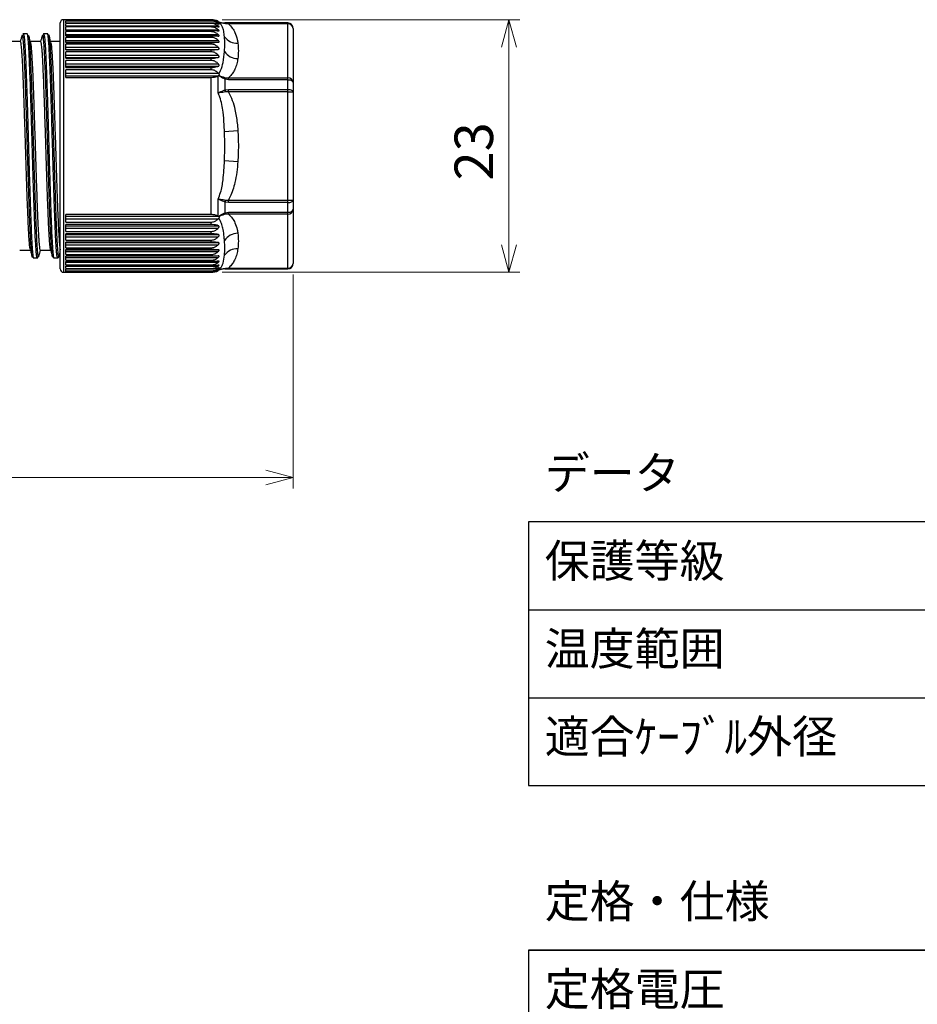
# Model space of a CAD drawing. Units: millimetres. Extents: x 0 to 403, y 0 to 280.
# Drawn here: x 240 to 321, y 92 to 182 of the extents above; entities that cross this region are included whole.
import ezdxf

# ---------------------------------------------------------------- set-up
doc = ezdxf.new("R2010")
doc.units = ezdxf.units.MM
for name, color, linetype, lineweight in [('AM_5', 3, 'Continuous', 13), ('TK1', 7, 'Continuous', 25), ('TK3', 5, 'Continuous', 25)]:
    doc.layers.add(name, color=color, linetype=linetype, lineweight=lineweight)
doc.styles.get("Standard").update_dxf_attribs({"font": 'ISOCP.SHX', "bigfont": 'bigfont.shx'})
doc.dimstyles.new('AM_ISO$0', dxfattribs={"dimtxt": 3.5, "dimasz": 2.5, "dimexe": 1, "dimexo": 1, "dimgap": 1, "dimtad": 1, "dimdsep": 46, "dimtxsty": 'STANDARD', "dimblk": 'OPEN30', "dimcen": 0, "dimclrd": 256, "dimclre": 256, "dimclrt": 2, "dimadec": 0, "dimazin": 2, "dimtp": 0.1, "dimtm": 0.1, "dimtfac": 0.71, "dimtmove": 0, "dimatfit": 3, "dimldrblk": 'OPEN30', "dimfxl": 1, "dimlwd": -1, "dimlwe": -1, "dimarcsym": 0})

# ---------------------------------------------------------------- blocks, each defined once
blk = doc.blocks.new('_Open30')
at = {"color": 0, "linetype": 'ByBlock', "lineweight": -2}
for p, q in [((-1, 0.268), (0, 0)), ((0, 0), (-1, -0.268)), ((0, 0), (-1, 0))]:
    blk.add_line(p, q, dxfattribs=at)
blk = doc.blocks.new('*D26')
at = {"layer": 'AM_5'}
for p, q in [((139.502, 158.572), (139.502, 139.063)), ((264.502, 158.572), (264.502, 139.063)), ((142.002, 140.063), (262.002, 140.063))]:
    blk.add_line(p, q, dxfattribs=at)
at = {"layer": 'Defpoints', "color": 0}
for p in [(139.502, 159.572), (264.502, 159.572), (264.502, 140.063)]:
    blk.add_point(p, dxfattribs=at)
at = {"layer": 'AM_5', "xscale": 2.5, "yscale": 2.5, "zscale": 2.5, "rotation": 180}
blk.add_blockref('_Open30', (139.502, 140.063), dxfattribs=at)
at = {"layer": 'AM_5', "xscale": 2.5, "yscale": 2.5, "zscale": 2.5}
blk.add_blockref('_Open30', (264.502, 140.063), dxfattribs=at)
at = {"layer": 'AM_5', "color": 2, "insert": (202.002, 142.988), "char_height": 3.5, "attachment_point": 5}
blk.add_mtext('(125)', dxfattribs=at)
blk = doc.blocks.new('*D27')
at = {"layer": 'AM_5'}
for p, q in [((258.032, 181.761), (285.143, 181.761)), ((284.143, 179.261), (284.143, 161.261)), ((258.032, 158.761), (285.143, 158.761))]:
    blk.add_line(p, q, dxfattribs=at)
at = {"layer": 'Defpoints', "color": 0}
for p in [(257.032, 181.761), (257.032, 158.761), (284.143, 158.761)]:
    blk.add_point(p, dxfattribs=at)
at = {"layer": 'AM_5', "xscale": 2.5, "yscale": 2.5, "zscale": 2.5}
for p, rotation in [((284.143, 181.761), 90), ((284.143, 158.761), 270)]:
    blk.add_blockref('_Open30', p, dxfattribs=dict(at, rotation=rotation))
at = {"layer": 'AM_5', "color": 2, "insert": (281.392, 169.77), "char_height": 3.5, "attachment_point": 5, "rotation": 90}
blk.add_mtext('23', dxfattribs=at)
blk = doc.blocks.new('A$C54CD5420')
at = {"layer": 'TK1'}
for p, q in [((0, 48), (0, 8)), ((106, 48), (0, 48)), ((0, 48), (106, 48)), ((37, 48), (37, 8)), ((106, 8), (106, 48)), ((0, 40), (106, 40)), ((0, 32), (106, 32)), ((0, 24), (106, 24)), ((0, 16), (106, 16)), ((0, 8), (106, 8))]:
    blk.add_line(p, q, dxfattribs=at)
at = {"char_height": 3, "width": 57.70139, "attachment_point": 1}
for s, insert in [('{\\fMS PGothic|b0|i0|c128|p50;定格・仕様}', (1.478, 53.964)), ('{\\fMS PGothic|b0|i0|c128|p50;定格電圧}', (1.478, 45.964)), ('{\\fMS PGothic|b0|i0|c128|p50;AC500V}', (38.478, 45.964)), ('{\\fMS PGothic|b0|i0|c128|p50;定格電流}', (1.403, 38.062)), ('{\\fMS PGothic|b0|i0|c128|p50;17.5A}', (38.478, 37.964)), ('{\\fMS PGothic|b0|i0|c128|p50;より線 0.25㎟～1.5㎟}', (38.478, 29.964)), ('{\\fMS PGothic|b0|i0|c128|p50;適合電線}', (1.478, 29.964)), ('{\\fMS PGothic|b0|i0|c128|p50;インパルス耐電圧}', (1.478, 21.964)), ('{\\fMS PGothic|b0|i0|c128|p50;2.5ｋV}', (38.478, 21.964)), ('{\\fMS PGothic|b0|i0|c128|p50;端子台極数}', (1.478, 13.964)), ('{\\fMS PGothic|b0|i0|c128|p50;4P}', (38.478, 13.964))]:
    blk.add_mtext(s, dxfattribs=dict(at, insert=insert))
blk = doc.blocks.new('A$C286B39E3')
at = {"layer": 'TK1'}
blk.add_blockref('A$C54CD5420', (0, 8), dxfattribs=at)
blk = doc.blocks.new('A$C236850A5')
at = {"layer": 'TK1'}
for p, q in [((0, 95), (0, 71)), ((77, 95), (0, 95)), ((0, 87), (77, 87)), ((0, 79), (77, 79)), ((0, 71), (77, 71))]:
    blk.add_line(p, q, dxfattribs=at)
blk.add_blockref('A$C286B39E3', (0, 0), dxfattribs=at)
at = {"char_height": 3, "width": 57.70139, "attachment_point": 1}
for s, insert in [('{\\fMS PGothic|b0|i0|c128|p50;データ}', (1.478, 100.964)), ('{\\fMS PGothic|b0|i0|c128|p50;保護等級}', (1.478, 92.964)), ('{\\fMS PGothic|b0|i0|c128|p50;温度範囲}', (1.478, 84.964)), ('{\\fMS PGothic|b0|i0|c128|p50;適合ｹｰﾌﾞﾙ外径}', (1.478, 76.964))]:
    blk.add_mtext(s, dxfattribs=dict(at, insert=insert))

msp = doc.modelspace()

# ---------------------------------------------------------------- linework, layer by layer
at = {"layer": 'TK3', "linetype": 'Continuous', "lineweight": 25}
for p, q in [((243.3, 160.562), (243.3, 181.461)), ((257.032, 181.761), (243.6, 181.761)), ((243.6, 181.761), (243.6, 160.302)), ((257.032, 181.746), (243.802, 181.746)), ((243.802, 181.673), (243.802, 181.746)), ((243.802, 181.673), (257.032, 181.673)), ((257.032, 181.636), (243.802, 181.636)), ((243.802, 181.482), (243.802, 181.636)), ((243.802, 181.482), (257.032, 181.482)), ((257.032, 181.419), (243.802, 181.419)), ((243.802, 181.186), (243.802, 181.419)), ((243.802, 181.194), (257.686, 181.194)), ((243.802, 181.186), (257.032, 181.186)), ((257.085, 181.76), (257.032, 181.761)), ((257.032, 181.746), (257.032, 181.761)), ((257.032, 181.636), (257.032, 181.673)), ((257.032, 181.419), (257.032, 181.482)), ((257.032, 181.096), (257.032, 181.186)), ((257.469, 181.433), (257.686, 181.433)), ((257.62, 181.568), (257.687, 181.568)), ((257.662, 181.582), (257.662, 181.611)), ((257.662, 181.582), (257.687, 181.568)), ((257.687, 181.568), (257.741, 181.54)), ((257.758, 181.529), (257.741, 181.54)), ((264.002, 181.461), (258.293, 181.461)), ((258.293, 181.461), (258.293, 181.447)), ((258.293, 181.447), (258.603, 181.45)), ((258.603, 181.383), (258.356, 181.396)), ((258.603, 181.383), (258.603, 181.45)), ((258.603, 181.45), (264.002, 181.45)), ((264.002, 181.383), (258.603, 181.383)), ((264.002, 181.45), (264.002, 181.461)), ((264.002, 181.383), (264.002, 181.45)), ((264.002, 176.46), (264.002, 181.383)), ((240.291, 180.463), (239.941, 180.463)), ((241.69, 180.364), (241.664, 180.298)), ((242.141, 180.464), (241.791, 180.464)), ((257.032, 181.096), (243.802, 181.096)), ((243.802, 180.787), (243.802, 181.096)), ((243.802, 180.852), (257.686, 180.852)), ((243.802, 180.787), (257.032, 180.787)), ((257.032, 180.673), (243.802, 180.673)), ((243.802, 180.289), (243.802, 180.673)), ((243.802, 180.411), (257.686, 180.411)), ((243.802, 180.289), (257.032, 180.289)), ((257.032, 180.673), (257.032, 180.787)), ((257.032, 180.151), (257.032, 180.289)), ((264.502, 180.961), (264.502, 180.95)), ((264.502, 180.95), (264.502, 176.027)), ((239.68, 179.764), (238.72, 179.764)), ((241.53, 179.764), (240.57, 179.764)), ((243.3, 179.764), (242.42, 179.764)), ((257.032, 180.151), (243.802, 180.151)), ((243.802, 179.696), (243.802, 180.151)), ((243.802, 179.874), (257.686, 179.874)), ((243.802, 179.711), (257.686, 179.711)), ((243.802, 179.696), (257.032, 179.696)), ((257.032, 179.536), (243.802, 179.536)), ((243.802, 179.016), (243.802, 179.536)), ((257.032, 179.536), (257.032, 179.696)), ((243.802, 179.247), (257.686, 179.247)), ((243.802, 179.061), (257.686, 179.061)), ((243.802, 179.016), (257.032, 179.016)), ((257.032, 178.834), (243.802, 178.834)), ((243.802, 178.252), (243.802, 178.834)), ((243.802, 178.535), (257.686, 178.535)), ((257.032, 178.834), (257.032, 179.016)), ((243.802, 178.327), (257.686, 178.327)), ((243.802, 178.252), (257.032, 178.252)), ((257.032, 178.052), (243.802, 178.052)), ((243.802, 177.414), (243.802, 178.052)), ((243.802, 177.746), (257.686, 177.746)), ((243.802, 177.518), (257.686, 177.518)), ((257.032, 178.052), (257.032, 178.252)), ((243.802, 177.414), (257.032, 177.414)), ((257.032, 177.197), (243.802, 177.197)), ((243.802, 176.509), (243.802, 177.197)), ((243.802, 176.886), (257.686, 176.886)), ((243.802, 176.641), (257.687, 176.641)), ((257.032, 177.197), (257.032, 177.414)), ((257.687, 176.641), (257.662, 176.63)), ((257.662, 175.095), (257.662, 176.63)), ((257.741, 176.669), (257.687, 176.641)), ((257.741, 176.669), (257.758, 176.688)), ((243.802, 176.509), (257.032, 176.509)), ((257.032, 164.013), (257.032, 176.509)), ((258.293, 176.338), (258.293, 175.37)), ((258.603, 176.296), (258.293, 176.338)), ((258.356, 176.474), (258.603, 176.46)), ((258.603, 176.296), (258.603, 176.46)), ((258.603, 176.46), (264.002, 176.46)), ((264.002, 176.296), (258.603, 176.296)), ((264.002, 176.296), (264.002, 176.46)), ((264.002, 175.415), (264.002, 176.296)), ((264.502, 176.027), (264.502, 175.185)), ((258.293, 175.37), (258.603, 175.415)), ((258.603, 175.185), (258.356, 175.183)), ((258.603, 175.185), (258.603, 175.415)), ((258.603, 175.415), (264.002, 175.415)), ((264.002, 175.185), (258.603, 175.185)), ((264.002, 175.185), (264.002, 175.415)), ((264.002, 165.338), (264.002, 175.185)), ((264.002, 175.185), (264.502, 175.185)), ((264.502, 175.185), (264.502, 165.338)), ((258.248, 171.593), (259.464, 171.679)), ((258.248, 168.929), (259.464, 168.843)), ((257.662, 163.892), (257.662, 165.427)), ((258.293, 165.152), (258.293, 164.184)), ((258.603, 165.108), (258.293, 165.152)), ((258.356, 165.339), (258.603, 165.338)), ((258.603, 165.338), (264.002, 165.338)), ((258.603, 165.108), (258.603, 165.338)), ((264.002, 165.108), (258.603, 165.108)), ((264.002, 165.338), (264.502, 165.338)), ((264.002, 165.108), (264.002, 165.338)), ((264.002, 164.226), (264.002, 165.108)), ((264.502, 165.338), (264.502, 164.496)), ((258.293, 164.184), (258.603, 164.226)), ((258.603, 164.226), (264.002, 164.226)), ((258.603, 164.063), (258.603, 164.226)), ((264.002, 164.063), (264.002, 164.226)), ((264.502, 164.496), (264.502, 159.572)), ((257.032, 164.013), (243.802, 164.013)), ((243.802, 163.326), (243.802, 164.013)), ((243.802, 163.882), (257.687, 163.882)), ((243.802, 163.636), (257.686, 163.636)), ((243.802, 163.326), (257.032, 163.326)), ((257.032, 163.108), (257.032, 163.326)), ((257.662, 163.892), (257.687, 163.882)), ((257.687, 163.882), (257.741, 163.853)), ((257.758, 163.834), (257.741, 163.853)), ((258.603, 164.063), (258.356, 164.048)), ((264.002, 164.063), (258.603, 164.063)), ((264.002, 159.139), (264.002, 164.063)), ((257.032, 163.108), (243.802, 163.108)), ((243.802, 162.47), (243.802, 163.108)), ((243.802, 163.004), (257.686, 163.004)), ((243.802, 162.776), (257.686, 162.776)), ((243.802, 162.47), (257.032, 162.47)), ((257.032, 162.27), (257.032, 162.47)), ((257.032, 162.27), (243.802, 162.27)), ((243.802, 161.688), (243.802, 162.27)), ((243.802, 162.195), (257.686, 162.195)), ((243.802, 161.987), (257.686, 161.987)), ((243.802, 161.688), (257.032, 161.688)), ((257.032, 161.507), (243.802, 161.507)), ((243.802, 160.986), (243.802, 161.507)), ((243.802, 161.462), (257.686, 161.462)), ((257.032, 161.507), (257.032, 161.688)), ((239.629, 160.764), (240.588, 160.764)), ((241.479, 160.764), (242.438, 160.764)), ((243.3, 159.061), (243.3, 160.562)), ((243.802, 161.275), (257.686, 161.275)), ((243.802, 160.986), (257.032, 160.986)), ((257.032, 160.826), (243.802, 160.826)), ((243.802, 160.371), (243.802, 160.826)), ((243.802, 160.811), (257.686, 160.811)), ((243.802, 160.648), (257.686, 160.648)), ((257.032, 160.826), (257.032, 160.986)), ((240.867, 160.063), (241.217, 160.063)), ((241.223, 160.068), (241.25, 160.078)), ((242.717, 160.064), (243.067, 160.064)), ((243.066, 160.067), (243.106, 160.081)), ((243.6, 160.302), (243.6, 158.761)), ((243.802, 160.371), (257.032, 160.371)), ((257.032, 160.234), (243.802, 160.234)), ((243.802, 159.85), (243.802, 160.234)), ((243.802, 160.112), (257.686, 160.112)), ((243.802, 159.85), (257.032, 159.85)), ((257.032, 159.736), (243.802, 159.736)), ((243.802, 159.426), (243.802, 159.736)), ((243.802, 159.67), (257.686, 159.67)), ((257.032, 160.234), (257.032, 160.371)), ((257.032, 159.736), (257.032, 159.85)), ((243.6, 158.761), (257.032, 158.761)), ((243.802, 159.426), (257.032, 159.426)), ((257.032, 159.337), (243.802, 159.337)), ((243.802, 159.104), (243.802, 159.337)), ((243.802, 159.328), (257.686, 159.328)), ((243.802, 159.104), (257.032, 159.104)), ((257.032, 159.04), (243.802, 159.04)), ((243.802, 158.886), (243.802, 159.04)), ((243.802, 158.886), (257.032, 158.886)), ((257.032, 158.849), (243.802, 158.849)), ((243.802, 158.776), (243.802, 158.849)), ((243.802, 158.776), (257.032, 158.776)), ((257.032, 159.337), (257.032, 159.426)), ((257.032, 159.04), (257.032, 159.104)), ((257.032, 158.849), (257.032, 158.886)), ((257.032, 158.761), (257.032, 158.776)), ((257.479, 159.089), (257.686, 159.089)), ((257.609, 158.955), (257.687, 158.955)), ((257.687, 158.955), (257.662, 158.941)), ((257.662, 158.911), (257.662, 158.941)), ((257.741, 158.983), (257.758, 158.994)), ((258.603, 159.073), (258.293, 159.075)), ((258.293, 159.075), (258.293, 159.061)), ((258.293, 159.061), (264.002, 159.061)), ((258.356, 159.126), (258.603, 159.139)), ((258.603, 159.139), (264.002, 159.139)), ((258.603, 159.073), (258.603, 159.139)), ((264.002, 159.073), (258.603, 159.073)), ((264.002, 159.073), (264.002, 159.139)), ((264.002, 159.061), (264.002, 159.073)), ((264.502, 159.572), (264.502, 159.561))]:
    msp.add_line(p, q, dxfattribs=at)
at = {"layer": 'TK3', "linetype": 'Continuous', "lineweight": 25, "flags": 128}
for points in [[(264.002, 176.296), (264.099, 176.291), (264.193, 176.276), (264.28, 176.251), (264.355, 176.217), (264.417, 176.176), (264.464, 176.13), (264.492, 176.079), (264.502, 176.027)], [(264.002, 175.415), (264.099, 175.41), (264.193, 175.397), (264.28, 175.376), (264.355, 175.347), (264.417, 175.312), (264.464, 175.273), (264.492, 175.229), (264.502, 175.185)], [(264.002, 165.108), (264.099, 165.112), (264.193, 165.125), (264.28, 165.146), (264.355, 165.175), (264.417, 165.21), (264.464, 165.25), (264.492, 165.293), (264.502, 165.338)], [(264.002, 164.226), (264.099, 164.231), (264.193, 164.247), (264.28, 164.272), (264.355, 164.305), (264.417, 164.346), (264.464, 164.392), (264.492, 164.443), (264.502, 164.496)]]:
    msp.add_lwpolyline(points, dxfattribs=at)
at = {"layer": 'TK3', "linetype": 'Continuous', "lineweight": 25}
for centre, radius, start, end in [((243.6, 181.461), 0.3, 90, 180), ((257.032, 180.361), 1.4, 63.2345, 76.66783), ((258.293, 182.861), 1.4, 243.2345, 270), ((258.266, 181.348), 0.103, 27.80683, 74.73946), ((264.002, 180.961), 0.5, 0, 90), ((264.002, 180.95), 0.5, 0.02962, 90.02959), ((264.033, 180.914), 0.47, 4.40195, 93.81126), ((259.374, 181.016), 1.389, 215.81493, 273.70073), ((259.491, 179.714), 1.501, 214.12207, 268.97203), ((259.356, 175.925), 1.14, 151.19473, 158.7698), ((264.033, 175.991), 0.47, 4.40195, 93.81126), ((255.388, 174.279), 3.103, 16.9272, 20.58712), ((255.388, 166.243), 3.103, 339.41288, 343.0728), ((259.356, 164.597), 1.14, 201.2302, 208.80527), ((264.033, 164.532), 0.47, 266.18874, 355.59805), ((259.491, 160.809), 1.501, 91.02797, 145.87793), ((259.374, 159.506), 1.389, 86.29927, 144.18507), ((243.6, 159.061), 0.3, 180, 270), ((257.032, 160.161), 1.4, 270, 296.7655), ((258.293, 157.661), 1.4, 90, 116.7655), ((258.266, 159.174), 0.103, 285.26054, 332.19317), ((264.033, 159.608), 0.47, 266.18874, 355.59805), ((264.002, 159.572), 0.5, 269.97041, 359.97038), ((264.002, 159.561), 0.5, 270, 0)]:
    msp.add_arc(centre, radius, start, end, dxfattribs=at)
for points, knots in [([(257.662, 181.582), (257.591, 181.617), (257.44, 181.692), (257.21, 181.742), (257.068, 181.745), (257.032, 181.746)], [0, 0, 0, 0, 0.396973, 0.845896, 1, 1, 1, 1]), ([(257.032, 181.673), (257.135, 181.668), (257.34, 181.657), (257.552, 181.597), (257.655, 181.554), (257.686, 181.541)], [0, 0, 0, 0, 0.414537, 0.826157, 1, 1, 1, 1]), ([(257.686, 181.433), (257.608, 181.479), (257.451, 181.572), (257.21, 181.631), (257.068, 181.635), (257.032, 181.636)], [0, 0, 0, 0, 0.424492, 0.852936, 1, 1, 1, 1]), ([(257.032, 181.482), (257.135, 181.478), (257.34, 181.469), (257.552, 181.422), (257.655, 181.388), (257.686, 181.378)], [0, 0, 0, 0, 0.414538, 0.826158, 1, 1, 1, 1]), ([(257.686, 181.194), (257.608, 181.245), (257.451, 181.348), (257.21, 181.413), (257.068, 181.417), (257.032, 181.419)], [0, 0, 0, 0, 0.424502, 0.852944, 1, 1, 1, 1]), ([(257.032, 181.186), (257.135, 181.182), (257.34, 181.176), (257.552, 181.142), (257.655, 181.118), (257.686, 181.111)], [0, 0, 0, 0, 0.414539, 0.82616, 1, 1, 1, 1]), ([(257.686, 181.541), (257.701, 181.535), (257.717, 181.528), (257.729, 181.523), (257.729, 181.523)], [0, 0, 0, 0, 0.972715, 1, 1, 1, 1]), ([(257.686, 181.378), (257.701, 181.373), (257.732, 181.363), (257.756, 181.359), (257.761, 181.368), (257.748, 181.385), (257.721, 181.409), (257.696, 181.426), (257.686, 181.433)], [0, 0, 0, 0, 0.193696, 0.38986, 0.537012, 0.684096, 0.87272, 1, 1, 1, 1]), ([(257.686, 181.111), (257.701, 181.107), (257.732, 181.101), (257.756, 181.103), (257.761, 181.116), (257.748, 181.139), (257.721, 181.167), (257.696, 181.186), (257.686, 181.194)], [0, 0, 0, 0, 0.193683, 0.389852, 0.537005, 0.684089, 0.872711, 1, 1, 1, 1]), ([(257.758, 181.529), (257.761, 181.526), (257.769, 181.518), (257.767, 181.512), (257.751, 181.514), (257.735, 181.52), (257.729, 181.523)], [0, 0, 0, 0, 0.183272, 0.454429, 0.79232, 1, 1, 1, 1]), ([(258.248, 180.203), (258.239, 180.295), (258.213, 180.555), (258.143, 180.886), (258.01, 181.202), (257.879, 181.394), (257.761, 181.496), (257.729, 181.523)], [0, 0, 0, 0, 0.179885, 0.51323, 0.718319, 0.925102, 1, 1, 1, 1]), ([(257.741, 181.54), (257.76, 181.533), (257.928, 181.472), (258.121, 181.459), (258.293, 181.447)], [0, 0, 0, 0, 0.113952, 1, 1, 1, 1]), ([(258.356, 181.396), (258.173, 181.419), (257.967, 181.444), (257.778, 181.52), (257.758, 181.529)], [0, 0, 0, 0, 0.8927859, 1, 1, 1, 1]), ([(258.603, 181.383), (258.605, 181.381), (258.749, 181.258), (258.981, 180.997), (259.245, 180.522), (259.393, 180.063), (259.445, 179.741), (259.464, 179.63)], [0, 0, 0, 0, 0.003799, 0.235349, 0.467611, 0.816459, 1, 1, 1, 1]), ([(239.815, 180.331), (239.786, 180.225), (239.736, 180.036), (239.685, 179.847), (239.663, 179.764)], [0, 0, 0, 0, 0.561907, 1, 1, 1, 1]), ([(239.842, 180.381), (239.84, 180.383), (239.831, 180.39), (239.821, 180.335), (239.814, 180.292)], [0, 0, 0, 0, 0.209129, 1, 1, 1, 1]), ([(240.768, 160.148), (240.764, 160.148), (240.752, 160.147), (240.724, 160.254), (240.69, 160.499), (240.657, 160.888), (240.624, 161.366), (240.591, 161.974), (240.558, 162.695), (240.525, 163.489), (240.491, 164.383), (240.458, 165.354), (240.425, 166.374), (240.392, 167.454), (240.359, 168.568), (240.334, 169.419), (240.309, 170.273), (240.284, 171.122), (240.259, 171.975), (240.226, 173.09), (240.193, 174.169), (240.16, 175.187), (240.127, 176.159), (240.094, 177.051), (240.06, 177.843), (240.036, 178.384), (240.011, 178.866), (239.986, 179.286), (239.961, 179.645), (239.928, 180.034), (239.895, 180.272), (239.869, 180.375), (239.86, 180.376), (239.859, 180.377)], [0, 0, 0, 0, 0.0118336, 0.0396786, 0.0938589, 0.1212868, 0.149164, 0.203333, 0.2307539, 0.2586251, 0.312733, 0.3401219, 0.36796, 0.4221227, 0.4495413, 0.4774092, 0.5044049, 0.5315904, 0.5590685, 0.5869471, 0.6410758, 0.6684753, 0.6963247, 0.7504564, 0.7778584, 0.8057095, 0.8327055, 0.859891, 0.8873696, 0.9152484, 0.9694096, 0.9968264, 1, 1, 1, 1]), ([(239.951, 180.461), (239.951, 180.462), (239.936, 180.469), (239.918, 180.457), (239.901, 180.445)], [0, 0, 0, 0, 0.0378, 1, 1, 1, 1]), ([(239.944, 180.438), (239.957, 180.432), (239.978, 180.421), (240.007, 180.233), (240.036, 179.978), (240.07, 179.552), (240.104, 179.004), (240.141, 178.272), (240.173, 177.533), (240.206, 176.671), (240.239, 175.748), (240.272, 174.741), (240.305, 173.677), (240.33, 172.853), (240.355, 172.012), (240.38, 171.162), (240.405, 170.297), (240.438, 169.149), (240.471, 168.011), (240.505, 166.912), (240.538, 165.845), (240.571, 164.835), (240.604, 163.908), (240.637, 163.041), (240.67, 162.272), (240.703, 161.62), (240.728, 161.191), (240.761, 160.707), (240.795, 160.361), (240.833, 160.107), (240.856, 160.092), (240.869, 160.082)], [0, 0, 0, 0, 0.041166, 0.06809, 0.095456, 0.135299, 0.17911, 0.202991, 0.256161, 0.283059, 0.310409, 0.363576, 0.390471, 0.417819, 0.44433, 0.471027, 0.49801, 0.525388, 0.578589, 0.605502, 0.632869, 0.686015, 0.712901, 0.740237, 0.793433, 0.820361, 0.847731, 0.874241, 0.92787, 0.955247, 1, 1, 1, 1]), ([(241.215, 160.084), (241.208, 160.08), (241.194, 160.074), (241.166, 160.187), (241.133, 160.423), (241.1, 160.817), (241.067, 161.309), (241.034, 161.91), (241.001, 162.638), (240.968, 163.445), (240.934, 164.337), (240.901, 165.317), (240.868, 166.349), (240.835, 167.432), (240.802, 168.556), (240.769, 169.697), (240.742, 170.63), (240.715, 171.556), (240.696, 172.199), (240.669, 173.109), (240.636, 174.199), (240.603, 175.226), (240.57, 176.198), (240.537, 177.103), (240.503, 177.902), (240.47, 178.618), (240.443, 179.12), (240.417, 179.535), (240.398, 179.789), (240.371, 180.097), (240.338, 180.355), (240.308, 180.464), (240.292, 180.459), (240.289, 180.458)], [0, 0, 0, 0, 0.023636, 0.044081, 0.090564, 0.131056, 0.151526, 0.197999, 0.238482, 0.258947, 0.305369, 0.345803, 0.366244, 0.412712, 0.45319, 0.473652, 0.520137, 0.540265, 0.560652, 0.581122, 0.627562, 0.668013, 0.688462, 0.734903, 0.775356, 0.795807, 0.842292, 0.86242, 0.882807, 0.903277, 0.949744, 0.990221, 1, 1, 1, 1]), ([(240.588, 179.696), (240.56, 179.802), (240.503, 180.014), (240.446, 180.227), (240.417, 180.334)], [0, 0, 0, 0, 0.498165, 1, 1, 1, 1]), ([(240.418, 180.327), (240.418, 180.327), (240.431, 180.311), (240.45, 180.159), (240.477, 179.919), (240.499, 179.662), (240.524, 179.317), (240.549, 178.9), (240.58, 178.285), (240.616, 177.481), (240.649, 176.623), (240.682, 175.7), (240.715, 174.708), (240.749, 173.65), (240.774, 172.828), (240.8, 171.928), (240.834, 170.792), (240.875, 169.368), (240.914, 168.024), (240.948, 166.931), (240.981, 165.877), (241.014, 164.87), (241.047, 163.949), (241.08, 163.096), (241.113, 162.325), (241.147, 161.677), (241.171, 161.26), (241.198, 160.863), (241.225, 160.554), (241.252, 160.338), (241.279, 160.182), (241.31, 160.099), (241.334, 160.178), (241.344, 160.211)], [0, 0, 0, 0, 0.001025, 0.041508, 0.061966, 0.088468, 0.112735, 0.141006, 0.169502, 0.215993, 0.256449, 0.276893, 0.323381, 0.363836, 0.384278, 0.404159, 0.450919, 0.491773, 0.538291, 0.578771, 0.599227, 0.645697, 0.686135, 0.706569, 0.753087, 0.793575, 0.814037, 0.833929, 0.88058, 0.901021, 0.921547, 0.968028, 1, 1, 1, 1]), ([(241.665, 180.33), (241.636, 180.224), (241.585, 180.035), (241.535, 179.846), (241.513, 179.764)], [0, 0, 0, 0, 0.563062, 1, 1, 1, 1]), ([(242.633, 160.153), (242.628, 160.147), (242.608, 160.115), (242.578, 160.225), (242.545, 160.468), (242.512, 160.809), (242.479, 161.285), (242.446, 161.886), (242.421, 162.398), (242.388, 163.153), (242.355, 164.015), (242.313, 165.196), (242.28, 166.219), (242.247, 167.293), (242.214, 168.395), (242.181, 169.53), (242.148, 170.669), (242.114, 171.804), (242.081, 172.924), (242.048, 174), (242.023, 174.783), (241.998, 175.531), (241.974, 176.238), (241.949, 176.911), (241.915, 177.739), (241.882, 178.465), (241.849, 179.07), (241.816, 179.592), (241.783, 179.985), (241.75, 180.235), (241.727, 180.348), (241.713, 180.368), (241.707, 180.376)], [0, 0, 0, 0, 0.014054, 0.06721, 0.094117, 0.121466, 0.174626, 0.201535, 0.228886, 0.255302, 0.309032, 0.33641, 0.389598, 0.416522, 0.443888, 0.497025, 0.523922, 0.55126, 0.604457, 0.631387, 0.658758, 0.685268, 0.711963, 0.738946, 0.766322, 0.819468, 0.846369, 0.873713, 0.926884, 0.9538, 0.981157, 1, 1, 1, 1]), ([(241.794, 180.461), (241.792, 180.461), (241.772, 180.47), (241.752, 180.453), (241.734, 180.438)], [0, 0, 0, 0, 0.065285, 1, 1, 1, 1]), ([(241.793, 180.46), (241.794, 180.461), (241.803, 180.473), (241.829, 180.406), (241.862, 180.212), (241.895, 179.866), (241.929, 179.431), (241.962, 178.862), (241.995, 178.175), (242.02, 177.602), (242.053, 176.769), (242.086, 175.839), (242.127, 174.586), (242.161, 173.515), (242.194, 172.403), (242.227, 171.272), (242.26, 170.12), (242.293, 168.977), (242.326, 167.846), (242.36, 166.743), (242.393, 165.696), (242.418, 164.94), (242.451, 163.987), (242.484, 163.117), (242.525, 162.165), (242.559, 161.513), (242.592, 160.989), (242.625, 160.554), (242.658, 160.251), (242.691, 160.101), (242.709, 160.054), (242.718, 160.066), (242.719, 160.067)], [0, 0, 0, 0, 0.003016, 0.030387, 0.083553, 0.110449, 0.137797, 0.190937, 0.217819, 0.245153, 0.271655, 0.325268, 0.352636, 0.405817, 0.432737, 0.4601, 0.513231, 0.540108, 0.567437, 0.620609, 0.647525, 0.674882, 0.701386, 0.755002, 0.782372, 0.835526, 0.862416, 0.889758, 0.942908, 0.969796, 0.997136, 1, 1, 1, 1]), ([(242.175, 180.449), (242.165, 180.457), (242.152, 180.468), (242.138, 180.461), (242.135, 180.46)], [0, 0, 0, 0, 0.780922, 1, 1, 1, 1]), ([(243.065, 160.069), (243.064, 160.067), (243.049, 160.036), (243.021, 160.156), (242.988, 160.392), (242.955, 160.748), (242.922, 161.215), (242.889, 161.822), (242.864, 162.345), (242.837, 162.954), (242.81, 163.635), (242.783, 164.383), (242.756, 165.163), (242.723, 166.187), (242.69, 167.271), (242.657, 168.384), (242.624, 169.524), (242.59, 170.673), (242.557, 171.815), (242.524, 172.944), (242.491, 174.03), (242.458, 175.073), (242.425, 176.064), (242.391, 176.963), (242.358, 177.789), (242.325, 178.527), (242.292, 179.139), (242.259, 179.653), (242.226, 180.058), (242.193, 180.315), (242.168, 180.419), (242.152, 180.47), (242.143, 180.451), (242.139, 180.444)], [0, 0, 0, 0, 0.002842, 0.049291, 0.08975, 0.110203, 0.156654, 0.197115, 0.21757, 0.237374, 0.284099, 0.304538, 0.325061, 0.371537, 0.412022, 0.432489, 0.478919, 0.519362, 0.539807, 0.586291, 0.626783, 0.647252, 0.693744, 0.734244, 0.754717, 0.801157, 0.841607, 0.862056, 0.908517, 0.948988, 0.969447, 0.989252, 1, 1, 1, 1]), ([(242.238, 180.389), (242.247, 180.379), (242.27, 180.353), (242.305, 180.14), (242.339, 179.799), (242.372, 179.355), (242.405, 178.801), (242.438, 178.118), (242.471, 177.352), (242.504, 176.498), (242.537, 175.55), (242.57, 174.547), (242.604, 173.49), (242.637, 172.384), (242.67, 171.259), (242.703, 170.118), (242.736, 168.982), (242.769, 167.862), (242.803, 166.765), (242.836, 165.723), (242.861, 164.978), (242.888, 164.206), (242.921, 163.32), (242.962, 162.352), (243.002, 161.572), (243.035, 161.051), (243.068, 160.63), (243.101, 160.323), (243.134, 160.165), (243.159, 160.134), (243.177, 160.136), (243.188, 160.195), (243.194, 160.223)], [0, 0, 0, 0, 0.027597, 0.072628, 0.111815, 0.131617, 0.176627, 0.215794, 0.235586, 0.280642, 0.319859, 0.339678, 0.384726, 0.423935, 0.44375, 0.488752, 0.527913, 0.547701, 0.592741, 0.631944, 0.651755, 0.671009, 0.71629, 0.755853, 0.800875, 0.840052, 0.85985, 0.904868, 0.944044, 0.96384, 0.983093, 1, 1, 1, 1]), ([(242.438, 179.696), (242.41, 179.802), (242.353, 180.014), (242.296, 180.227), (242.267, 180.334)], [0, 0, 0, 0, 0.497769, 1, 1, 1, 1]), ([(257.686, 180.852), (257.608, 180.908), (257.451, 181.019), (257.21, 181.09), (257.068, 181.095), (257.032, 181.096)], [0, 0, 0, 0, 0.4245077, 0.8529489, 1, 1, 1, 1]), ([(257.032, 180.787), (257.135, 180.785), (257.34, 180.781), (257.552, 180.76), (257.655, 180.746), (257.686, 180.741)], [0, 0, 0, 0, 0.41454, 0.826163, 1, 1, 1, 1]), ([(257.686, 180.411), (257.608, 180.47), (257.451, 180.59), (257.21, 180.666), (257.068, 180.671), (257.032, 180.673)], [0, 0, 0, 0, 0.424511, 0.852951, 1, 1, 1, 1]), ([(257.032, 180.289), (257.135, 180.288), (257.34, 180.287), (257.552, 180.28), (257.655, 180.275), (257.686, 180.273)], [0, 0, 0, 0, 0.414542, 0.826167, 1, 1, 1, 1]), ([(257.686, 180.741), (257.701, 180.74), (257.732, 180.736), (257.756, 180.744), (257.761, 180.763), (257.748, 180.791), (257.721, 180.822), (257.696, 180.844), (257.686, 180.852)], [0, 0, 0, 0, 0.193664, 0.389841, 0.536994, 0.684079, 0.872697, 1, 1, 1, 1]), ([(257.686, 180.273), (257.701, 180.273), (257.732, 180.273), (257.756, 180.287), (257.761, 180.311), (257.748, 180.344), (257.721, 180.379), (257.696, 180.401), (257.686, 180.411)], [0, 0, 0, 0, 0.193637, 0.389826, 0.536979, 0.684065, 0.872678, 1, 1, 1, 1]), ([(240.571, 160.856), (240.565, 160.87), (240.551, 160.903), (240.527, 161.084), (240.494, 161.4), (240.461, 161.853), (240.428, 162.419), (240.395, 163.06), (240.362, 163.807), (240.329, 164.642), (240.304, 165.311), (240.279, 166.011), (240.254, 166.738), (240.229, 167.5), (240.196, 168.535), (240.163, 169.601), (240.13, 170.67), (240.097, 171.735), (240.063, 172.785), (240.03, 173.794), (240.005, 174.528), (239.98, 175.227), (239.956, 175.889), (239.931, 176.52), (239.898, 177.294), (239.864, 177.973), (239.831, 178.539), (239.798, 179.027), (239.765, 179.393), (239.732, 179.622), (239.706, 179.749), (239.689, 179.737), (239.68, 179.731)], [0, 0, 0, 0, 0.021152, 0.049326, 0.077707, 0.132819, 0.160792, 0.189174, 0.244085, 0.272259, 0.300641, 0.328025, 0.355599, 0.383774, 0.412155, 0.467066, 0.495241, 0.523622, 0.578533, 0.606708, 0.635089, 0.662473, 0.690048, 0.718222, 0.746603, 0.801515, 0.829689, 0.85807, 0.913182, 0.941155, 0.969537, 1, 1, 1, 1]), ([(240.587, 179.693), (240.593, 179.673), (240.607, 179.621), (240.637, 179.404), (240.67, 179.049), (240.703, 178.567), (240.736, 178.007), (240.77, 177.333), (240.803, 176.562), (240.836, 175.732), (240.869, 174.819), (240.902, 173.847), (240.927, 173.091), (240.952, 172.318), (240.977, 171.533), (241.002, 170.729), (241.027, 169.924), (241.051, 169.127), (241.076, 168.339), (241.101, 167.557), (241.13, 166.67), (241.163, 165.699), (241.197, 164.793), (241.226, 164.058), (241.25, 163.475), (241.275, 162.94), (241.3, 162.452), (241.325, 162.021), (241.35, 161.652), (241.375, 161.344), (241.4, 161.095), (241.433, 160.859), (241.459, 160.75), (241.477, 160.768), (241.479, 160.769)], [0, 0, 0, 0, 0.018604, 0.046996, 0.102128, 0.130112, 0.158504, 0.213636, 0.24162, 0.270012, 0.325144, 0.353128, 0.38152, 0.408915, 0.4365, 0.464684, 0.493076, 0.520471, 0.548056, 0.576241, 0.604633, 0.64587, 0.687767, 0.716159, 0.743553, 0.771138, 0.799323, 0.827715, 0.85511, 0.882694, 0.910879, 0.939271, 0.994403, 1, 1, 1, 1]), ([(242.422, 160.834), (242.42, 160.838), (242.409, 160.859), (242.387, 161.009), (242.354, 161.296), (242.32, 161.724), (242.287, 162.248), (242.254, 162.87), (242.221, 163.596), (242.184, 164.499), (242.15, 165.39), (242.117, 166.344), (242.092, 167.091), (242.068, 167.856), (242.043, 168.635), (242.018, 169.435), (241.993, 170.24), (241.968, 171.038), (241.943, 171.83), (241.918, 172.62), (241.889, 173.518), (241.856, 174.505), (241.823, 175.432), (241.786, 176.402), (241.753, 177.183), (241.72, 177.862), (241.695, 178.318), (241.67, 178.715), (241.645, 179.051), (241.62, 179.328), (241.587, 179.607), (241.557, 179.756), (241.535, 179.756), (241.53, 179.756)], [0, 0, 0, 0, 0.006736, 0.035106, 0.076311, 0.118174, 0.146544, 0.187749, 0.229612, 0.257982, 0.31287, 0.341033, 0.369402, 0.396775, 0.424339, 0.452501, 0.480871, 0.508244, 0.535807, 0.56397, 0.592339, 0.633544, 0.675407, 0.703777, 0.758666, 0.786828, 0.815198, 0.842571, 0.870134, 0.898296, 0.926666, 0.981755, 1, 1, 1, 1]), ([(242.437, 179.669), (242.447, 179.636), (242.465, 179.576), (242.492, 179.343), (242.525, 178.986), (242.558, 178.497), (242.592, 177.896), (242.625, 177.224), (242.658, 176.447), (242.691, 175.588), (242.724, 174.677), (242.757, 173.699), (242.79, 172.677), (242.824, 171.632), (242.857, 170.562), (242.89, 169.494), (242.915, 168.695), (242.94, 167.913), (242.964, 167.149), (242.989, 166.398), (243.014, 165.677), (243.039, 164.993), (243.064, 164.349), (243.089, 163.738), (243.118, 163.084), (243.151, 162.422), (243.184, 161.87), (243.222, 161.364), (243.255, 161.036), (243.283, 160.875), (243.296, 160.82), (243.3, 160.806)], [0, 0, 0, 0, 0.0334913, 0.0614794, 0.0898754, 0.1450154, 0.1730034, 0.2013995, 0.2563394, 0.2845282, 0.3129243, 0.3678642, 0.396053, 0.4244491, 0.479389, 0.5075778, 0.5359739, 0.5633725, 0.5909613, 0.6191501, 0.6475463, 0.6749449, 0.7025337, 0.7307226, 0.7591187, 0.8003621, 0.8422645, 0.8706606, 0.9258007, 0.9537887, 0.9670144, 0.9670144, 0.9670144, 0.9670144]), ([(257.686, 179.874), (257.608, 179.937), (257.451, 180.063), (257.21, 180.144), (257.068, 180.149), (257.032, 180.151)], [0, 0, 0, 0, 0.424511, 0.852951, 1, 1, 1, 1]), ([(257.032, 179.696), (257.135, 179.697), (257.34, 179.698), (257.552, 179.705), (257.655, 179.71), (257.686, 179.711)], [0, 0, 0, 0, 0.414545, 0.826173, 1, 1, 1, 1]), ([(257.686, 179.247), (257.608, 179.313), (257.451, 179.445), (257.21, 179.529), (257.068, 179.535), (257.032, 179.536)], [0, 0, 0, 0, 0.424508, 0.852949, 1, 1, 1, 1]), ([(257.686, 179.711), (257.701, 179.713), (257.732, 179.716), (257.756, 179.736), (257.761, 179.765), (257.748, 179.802), (257.721, 179.84), (257.696, 179.864), (257.686, 179.874)], [0, 0, 0, 0, 0.193602, 0.389806, 0.536959, 0.684046, 0.872653, 1, 1, 1, 1]), ([(257.032, 179.016), (257.135, 179.017), (257.34, 179.021), (257.552, 179.042), (257.655, 179.056), (257.686, 179.061)], [0, 0, 0, 0, 0.414549, 0.82618, 1, 1, 1, 1]), ([(257.686, 178.535), (257.608, 178.603), (257.451, 178.74), (257.21, 178.827), (257.068, 178.833), (257.032, 178.834)], [0, 0, 0, 0, 0.424502, 0.852944, 1, 1, 1, 1]), ([(257.686, 179.061), (257.701, 179.064), (257.732, 179.07), (257.756, 179.095), (257.761, 179.13), (257.748, 179.17), (257.721, 179.211), (257.696, 179.236), (257.686, 179.247)], [0, 0, 0, 0, 0.193555, 0.389779, 0.536934, 0.684021, 0.872619, 1, 1, 1, 1]), ([(257.686, 178.327), (257.701, 178.332), (257.732, 178.342), (257.756, 178.372), (257.761, 178.411), (257.748, 178.455), (257.721, 178.498), (257.696, 178.525), (257.686, 178.535)], [0, 0, 0, 0, 0.193462, 0.389726, 0.536882, 0.683971, 0.872553, 1, 1, 1, 1]), ([(257.729, 176.832), (257.786, 176.931), (257.978, 177.27), (258.161, 177.983), (258.215, 178.539), (258.248, 178.871)], [0, 0, 0, 0, 0.1437232, 0.4871138, 1, 1, 1, 1]), ([(257.032, 178.252), (257.135, 178.256), (257.34, 178.262), (257.552, 178.296), (257.655, 178.32), (257.686, 178.327)], [0, 0, 0, 0, 0.414554, 0.82619, 1, 1, 1, 1]), ([(257.686, 177.746), (257.608, 177.816), (257.451, 177.955), (257.21, 178.044), (257.068, 178.051), (257.032, 178.052)], [0, 0, 0, 0, 0.424492, 0.852936, 1, 1, 1, 1]), ([(257.032, 177.414), (257.135, 177.419), (257.34, 177.427), (257.552, 177.475), (257.655, 177.508), (257.686, 177.518)], [0, 0, 0, 0, 0.414551, 0.826184, 1, 1, 1, 1]), ([(257.686, 177.518), (257.701, 177.524), (257.732, 177.538), (257.756, 177.572), (257.761, 177.615), (257.748, 177.663), (257.721, 177.708), (257.696, 177.735), (257.686, 177.746)], [0, 0, 0, 0, 0.193531, 0.389766, 0.536921, 0.684008, 0.872603, 1, 1, 1, 1]), ([(259.464, 178.212), (259.436, 178.052), (259.381, 177.731), (259.229, 177.299), (259.021, 176.919), (258.816, 176.653), (258.653, 176.505), (258.603, 176.46)], [0, 0, 0, 0, 0.265261, 0.531929, 0.722037, 0.914287, 1, 1, 1, 1]), ([(257.686, 176.886), (257.608, 176.957), (257.451, 177.099), (257.21, 177.188), (257.068, 177.195), (257.032, 177.197)], [0, 0, 0, 0, 0.4244785, 0.8529251, 1, 1, 1, 1]), ([(257.032, 176.509), (257.135, 176.514), (257.34, 176.525), (257.542, 176.583), (257.639, 176.621), (257.662, 176.63)], [0, 0, 0, 0, 0.434507, 0.865957, 1, 1, 1, 1]), ([(257.729, 176.832), (257.725, 176.839), (257.712, 176.858), (257.696, 176.875), (257.686, 176.886)], [0, 0, 0, 0, 0.361714, 1, 1, 1, 1]), ([(257.729, 176.832), (257.739, 176.815), (257.758, 176.781), (257.77, 176.734), (257.766, 176.704), (257.759, 176.691), (257.758, 176.688)], [0, 0, 0, 0, 0.332951, 0.668746, 0.924953, 1, 1, 1, 1]), ([(258.293, 176.338), (258.141, 176.411), (257.947, 176.504), (257.777, 176.64), (257.741, 176.669)], [0, 0, 0, 0, 0.782397, 1, 1, 1, 1]), ([(257.758, 176.688), (257.798, 176.669), (257.988, 176.578), (258.194, 176.52), (258.356, 176.474)], [0, 0, 0, 0, 0.212351, 1, 1, 1, 1]), ([(257.662, 175.095), (257.664, 175.096), (257.708, 175.117), (257.901, 175.205), (258.122, 175.298), (258.293, 175.37)], [0, 0, 0, 0, 0.012197, 0.235797, 1, 1, 1, 1]), ([(258.356, 175.183), (258.173, 175.153), (257.935, 175.113), (257.716, 175.098), (257.665, 175.095), (257.662, 175.095)], [0, 0, 0, 0, 0.7617828, 0.9872502, 1, 1, 1, 1]), ([(258.248, 171.593), (258.239, 171.799), (258.213, 172.386), (258.143, 173.203), (258.009, 174.039), (257.869, 174.63), (257.718, 174.97), (257.662, 175.095)], [0, 0, 0, 0, 0.171893, 0.490429, 0.686406, 0.884003, 1, 1, 1, 1]), ([(258.603, 175.185), (258.605, 175.181), (258.749, 174.934), (258.981, 174.412), (259.245, 173.462), (259.393, 172.544), (259.445, 171.901), (259.464, 171.679)], [0, 0, 0, 0, 0.003799, 0.235349, 0.467611, 0.816459, 1, 1, 1, 1]), ([(257.662, 165.427), (257.744, 165.626), (257.974, 166.185), (258.159, 167.368), (258.214, 168.344), (258.248, 168.929)], [0, 0, 0, 0, 0.181696, 0.509858, 1, 1, 1, 1]), ([(259.464, 168.843), (259.436, 168.523), (259.381, 167.88), (259.229, 167.016), (259.021, 166.256), (258.816, 165.724), (258.653, 165.429), (258.603, 165.338)], [0, 0, 0, 0, 0.265261, 0.531929, 0.722037, 0.914287, 1, 1, 1, 1]), ([(257.662, 165.427), (257.665, 165.427), (257.735, 165.423), (257.956, 165.406), (258.194, 165.367), (258.356, 165.339)], [0, 0, 0, 0, 0.012739, 0.327764, 1, 1, 1, 1]), ([(258.293, 165.152), (258.142, 165.216), (257.92, 165.31), (257.725, 165.397), (257.664, 165.426), (257.662, 165.427)], [0, 0, 0, 0, 0.6749696, 0.9878138, 1, 1, 1, 1]), ([(257.741, 163.853), (257.76, 163.868), (257.928, 164.005), (258.121, 164.1), (258.293, 164.184)], [0, 0, 0, 0, 0.113952, 1, 1, 1, 1]), ([(257.662, 163.892), (257.591, 163.918), (257.44, 163.973), (257.21, 164.01), (257.068, 164.012), (257.032, 164.013)], [0, 0, 0, 0, 0.3970055, 0.8459228, 1, 1, 1, 1]), ([(257.032, 163.326), (257.135, 163.338), (257.34, 163.364), (257.552, 163.506), (257.655, 163.606), (257.686, 163.636)], [0, 0, 0, 0, 0.414546, 0.826176, 1, 1, 1, 1]), ([(257.686, 163.636), (257.701, 163.653), (257.717, 163.671), (257.729, 163.69), (257.729, 163.691)], [0, 0, 0, 0, 0.972111, 1, 1, 1, 1]), ([(257.758, 163.834), (257.761, 163.827), (257.769, 163.809), (257.767, 163.77), (257.751, 163.728), (257.735, 163.701), (257.729, 163.691)], [0, 0, 0, 0, 0.183272, 0.454429, 0.79232, 1, 1, 1, 1]), ([(258.248, 161.651), (258.239, 161.765), (258.213, 162.092), (258.143, 162.578), (258.01, 163.099), (257.879, 163.445), (257.761, 163.639), (257.729, 163.691)], [0, 0, 0, 0, 0.179885, 0.51323, 0.718319, 0.925102, 1, 1, 1, 1]), ([(258.356, 164.048), (258.173, 163.995), (257.967, 163.935), (257.778, 163.844), (257.758, 163.834)], [0, 0, 0, 0, 0.892786, 1, 1, 1, 1]), ([(258.603, 164.063), (258.605, 164.061), (258.749, 163.937), (258.981, 163.677), (259.245, 163.201), (259.393, 162.742), (259.445, 162.421), (259.464, 162.31)], [0, 0, 0, 0, 0.003799, 0.235349, 0.467611, 0.816459, 1, 1, 1, 1]), ([(257.686, 163.004), (257.608, 163.028), (257.451, 163.075), (257.21, 163.105), (257.068, 163.107), (257.032, 163.108)], [0, 0, 0, 0, 0.424506, 0.852947, 1, 1, 1, 1]), ([(257.032, 162.47), (257.135, 162.483), (257.34, 162.508), (257.552, 162.648), (257.655, 162.747), (257.686, 162.776)], [0, 0, 0, 0, 0.414551, 0.826184, 1, 1, 1, 1]), ([(257.686, 162.776), (257.701, 162.793), (257.732, 162.827), (257.756, 162.881), (257.761, 162.927), (257.748, 162.965), (257.721, 162.99), (257.696, 163), (257.686, 163.004)], [0, 0, 0, 0, 0.193532, 0.389766, 0.536921, 0.684008, 0.872603, 1, 1, 1, 1]), ([(257.686, 162.195), (257.608, 162.212), (257.451, 162.246), (257.21, 162.268), (257.068, 162.269), (257.032, 162.27)], [0, 0, 0, 0, 0.4244982, 0.8529412, 1, 1, 1, 1]), ([(257.032, 161.688), (257.135, 161.7), (257.34, 161.725), (257.552, 161.861), (257.655, 161.958), (257.686, 161.987)], [0, 0, 0, 0, 0.414554, 0.82619, 1, 1, 1, 1]), ([(257.686, 161.462), (257.608, 161.472), (257.451, 161.492), (257.21, 161.505), (257.068, 161.506), (257.032, 161.507)], [0, 0, 0, 0, 0.4244871, 0.8529321, 1, 1, 1, 1]), ([(257.686, 161.987), (257.701, 162.003), (257.732, 162.036), (257.756, 162.088), (257.761, 162.13), (257.748, 162.163), (257.721, 162.184), (257.696, 162.192), (257.686, 162.195)], [0, 0, 0, 0, 0.193463, 0.389727, 0.536883, 0.683971, 0.872554, 1, 1, 1, 1]), ([(257.686, 161.275), (257.701, 161.291), (257.732, 161.323), (257.756, 161.371), (257.761, 161.409), (257.748, 161.438), (257.721, 161.455), (257.696, 161.46), (257.686, 161.462)], [0, 0, 0, 0, 0.193554, 0.389779, 0.536933, 0.68402, 0.872619, 1, 1, 1, 1]), ([(240.57, 160.829), (240.599, 160.723), (240.656, 160.51), (240.713, 160.298), (240.742, 160.191)], [0, 0, 0, 0, 0.499902, 1, 1, 1, 1]), ([(241.343, 160.193), (241.371, 160.298), (241.422, 160.488), (241.473, 160.678), (241.496, 160.764)], [0, 0, 0, 0, 0.5484435, 1, 1, 1, 1]), ([(242.421, 160.828), (242.449, 160.722), (242.506, 160.509), (242.564, 160.297), (242.592, 160.191)], [0, 0, 0, 0, 0.499904, 1, 1, 1, 1]), ([(243.193, 160.194), (243.221, 160.298), (243.256, 160.43), (243.292, 160.563), (243.3, 160.591)], [0, 0, 0, 0, 0.5496881, 0.697594, 0.697594, 0.697594, 0.697594]), ([(257.032, 160.986), (257.135, 160.998), (257.34, 161.022), (257.552, 161.154), (257.655, 161.248), (257.686, 161.275)], [0, 0, 0, 0, 0.414549, 0.82618, 1, 1, 1, 1]), ([(257.686, 160.811), (257.608, 160.814), (257.451, 160.821), (257.21, 160.825), (257.068, 160.826), (257.032, 160.826)], [0, 0, 0, 0, 0.424472, 0.85292, 1, 1, 1, 1]), ([(257.032, 160.371), (257.135, 160.383), (257.34, 160.406), (257.552, 160.532), (257.655, 160.622), (257.686, 160.648)], [0, 0, 0, 0, 0.414545, 0.826173, 1, 1, 1, 1]), ([(257.686, 160.648), (257.701, 160.663), (257.732, 160.694), (257.756, 160.738), (257.761, 160.772), (257.748, 160.796), (257.721, 160.808), (257.696, 160.81), (257.686, 160.811)], [0, 0, 0, 0, 0.193601, 0.389806, 0.536959, 0.684045, 0.872652, 1, 1, 1, 1]), ([(259.464, 160.892), (259.436, 160.732), (259.381, 160.41), (259.229, 159.978), (259.021, 159.598), (258.816, 159.332), (258.653, 159.185), (258.603, 159.139)], [0, 0, 0, 0, 0.265261, 0.531929, 0.722037, 0.914287, 1, 1, 1, 1]), ([(240.824, 160.083), (240.832, 160.076), (240.845, 160.064), (240.865, 160.071), (240.873, 160.075)], [0, 0, 0, 0, 0.5683853, 1, 1, 1, 1]), ([(242.682, 160.079), (242.693, 160.069), (242.705, 160.059), (242.718, 160.065), (242.719, 160.065)], [0, 0, 0, 0, 0.904778, 1, 1, 1, 1]), ([(257.686, 160.249), (257.608, 160.245), (257.451, 160.238), (257.21, 160.234), (257.068, 160.234), (257.032, 160.234)], [0, 0, 0, 0, 0.4244514, 0.852903, 1, 1, 1, 1]), ([(257.032, 159.85), (257.135, 159.861), (257.34, 159.882), (257.552, 160.002), (257.655, 160.086), (257.686, 160.112)], [0, 0, 0, 0, 0.414542, 0.826167, 1, 1, 1, 1]), ([(257.686, 159.781), (257.608, 159.771), (257.451, 159.75), (257.21, 159.737), (257.068, 159.736), (257.032, 159.736)], [0, 0, 0, 0, 0.424425, 0.852881, 1, 1, 1, 1]), ([(257.032, 159.426), (257.135, 159.436), (257.34, 159.456), (257.552, 159.568), (257.655, 159.647), (257.686, 159.67)], [0, 0, 0, 0, 0.41454, 0.826163, 1, 1, 1, 1]), ([(257.686, 160.112), (257.701, 160.126), (257.732, 160.154), (257.756, 160.194), (257.761, 160.223), (257.748, 160.242), (257.721, 160.249), (257.696, 160.249), (257.686, 160.249)], [0, 0, 0, 0, 0.193637, 0.3898258, 0.536979, 0.6840644, 0.872678, 1, 1, 1, 1]), ([(257.686, 159.67), (257.701, 159.683), (257.732, 159.71), (257.756, 159.745), (257.761, 159.769), (257.748, 159.783), (257.721, 159.785), (257.696, 159.782), (257.686, 159.781)], [0, 0, 0, 0, 0.193664, 0.389841, 0.536994, 0.684079, 0.872697, 1, 1, 1, 1]), ([(257.729, 158.999), (257.786, 159.052), (257.978, 159.231), (258.161, 159.645), (258.215, 160.066), (258.248, 160.319)], [0, 0, 0, 0, 0.1437232, 0.4871138, 1, 1, 1, 1]), ([(257.686, 159.411), (257.608, 159.394), (257.451, 159.36), (257.21, 159.339), (257.068, 159.337), (257.032, 159.337)], [0, 0, 0, 0, 0.4243718, 0.852838, 1, 1, 1, 1]), ([(257.032, 159.104), (257.135, 159.113), (257.34, 159.132), (257.552, 159.234), (257.655, 159.307), (257.686, 159.328)], [0, 0, 0, 0, 0.4145386, 0.8261601, 1, 1, 1, 1]), ([(257.686, 159.144), (257.608, 159.12), (257.451, 159.073), (257.21, 159.043), (257.068, 159.041), (257.032, 159.04)], [0, 0, 0, 0, 0.4244115, 0.8528704, 1, 1, 1, 1]), ([(257.032, 158.886), (257.135, 158.895), (257.34, 158.912), (257.552, 159.004), (257.655, 159.069), (257.686, 159.089)], [0, 0, 0, 0, 0.414538, 0.826158, 1, 1, 1, 1]), ([(257.686, 158.981), (257.608, 158.951), (257.451, 158.891), (257.21, 158.853), (257.068, 158.85), (257.032, 158.849)], [0, 0, 0, 0, 0.424442, 0.852895, 1, 1, 1, 1]), ([(257.032, 158.776), (257.135, 158.783), (257.34, 158.798), (257.542, 158.876), (257.639, 158.928), (257.662, 158.941)], [0, 0, 0, 0, 0.434497, 0.865937, 1, 1, 1, 1]), ([(257.686, 159.328), (257.701, 159.34), (257.732, 159.364), (257.756, 159.395), (257.761, 159.413), (257.748, 159.422), (257.721, 159.42), (257.696, 159.414), (257.686, 159.411)], [0, 0, 0, 0, 0.193683, 0.389852, 0.537005, 0.684089, 0.872711, 1, 1, 1, 1]), ([(257.686, 159.089), (257.701, 159.1), (257.732, 159.121), (257.756, 159.146), (257.761, 159.16), (257.748, 159.162), (257.721, 159.156), (257.696, 159.147), (257.686, 159.144)], [0, 0, 0, 0, 0.193696, 0.38986, 0.537012, 0.684096, 0.87272, 1, 1, 1, 1]), ([(257.729, 158.999), (257.725, 158.998), (257.712, 158.992), (257.696, 158.985), (257.686, 158.981)], [0, 0, 0, 0, 0.362143, 1, 1, 1, 1]), ([(257.741, 158.983), (257.73, 158.977), (257.714, 158.968), (257.695, 158.958), (257.687, 158.955)], [0, 0, 0, 0, 0.613018, 1, 1, 1, 1]), ([(257.729, 158.999), (257.74, 159.004), (257.754, 159.009), (257.758, 159.008), (257.76, 159.007)], [0, 0, 0, 0, 0.732888, 1, 1, 1, 1]), ([(258.293, 159.075), (258.141, 159.066), (257.947, 159.055), (257.777, 158.995), (257.741, 158.983)], [0, 0, 0, 0, 0.782397, 1, 1, 1, 1]), ([(257.758, 158.994), (257.798, 159.01), (257.988, 159.085), (258.194, 159.108), (258.356, 159.126)], [0, 0, 0, 0, 0.212351, 1, 1, 1, 1]), ([(257.767, 159.006), (257.767, 159.004), (257.766, 159.001), (257.759, 158.995), (257.758, 158.994)], [0, 0, 0, 0, 0.773446, 1, 1, 1, 1])]:
    msp.add_open_spline(points, degree=3, knots=knots, dxfattribs=at)
for points in [[(258.248, 178.871), (258.26, 179.11), (258.284, 179.588), (258.26, 179.998), (258.248, 180.203)], [(259.464, 179.63), (259.488, 179.394), (259.536, 178.921), (259.488, 178.449), (259.464, 178.212)], [(258.248, 168.929), (258.26, 169.373), (258.284, 170.261), (258.26, 171.149), (258.248, 171.593)], [(259.464, 171.679), (259.488, 171.206), (259.536, 170.261), (259.488, 169.316), (259.464, 168.843)], [(259.464, 162.31), (259.488, 162.073), (259.536, 161.601), (259.488, 161.128), (259.464, 160.892)], [(258.248, 160.319), (258.26, 160.524), (258.284, 160.935), (258.26, 161.412), (258.248, 161.651)]]:
    msp.add_open_spline(points, degree=3, dxfattribs=at)

# ---------------------------------------------------------------- block references
at = {"layer": 'TK1'}
msp.add_blockref('A$C236850A5', (285.917, 41.028), dxfattribs=at)

# ---------------------------------------------------------------- dimensions: what is measured, and where the dimension line sits
at = {"layer": 'AM_5'}
dim = msp.add_linear_dim(base=(284.143, 158.761), p1=(257.032, 181.761), p2=(257.032, 158.761), angle=90, dimstyle='AM_ISO$0', dxfattribs=at)
dim.commit()
dim.dimension.update_dxf_attribs({"geometry": '*D27', "text_midpoint": (284.143, 169.77), "dimtype": 160})
dim = msp.add_linear_dim(base=(264.502, 140.063), p1=(139.502, 159.572), p2=(264.502, 159.572), text='(<>)', dimstyle='AM_ISO$0', override={"dimpost": ''}, dxfattribs=at)
dim.commit()
dim.dimension.update_dxf_attribs({"geometry": '*D26', "text_midpoint": (202.002, 142.988)})

doc.saveas('drawing.dxf')
